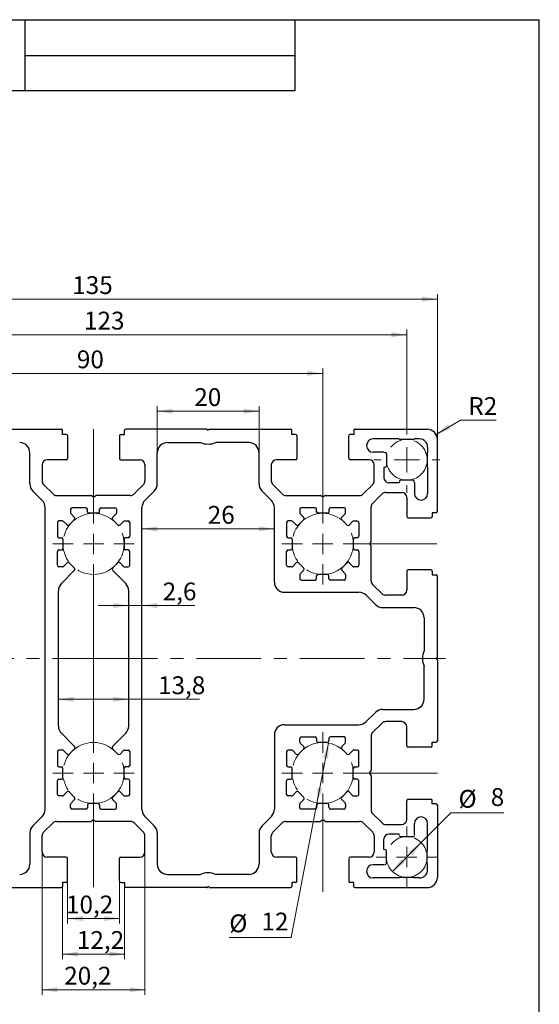
# Model space of a CAD drawing. Units: millimetres. Extents: x 8 to 210, y -1 to 292.
# Drawn here: x 103 to 205, y 99 to 292 of the extents above; entities that cross this region are included whole.
import ezdxf

# ---------------------------------------------------------------- set-up
doc = ezdxf.new("R2010")
doc.units = ezdxf.units.MM
doc.linetypes.add('CENTERX2', pattern=[20.32, 12.7, -2.54, 2.54, -2.54])
doc.styles.add('SLDTEXTSTYLE1', font='TXT', dxfattribs={"width": 0.7})
doc.dimstyles.new('SLDDIMSTYLE0', dxfattribs={"dimtxt": 3.5, "dimasz": 3, "dimexe": 0, "dimexo": 0.0625, "dimgap": 0.875, "dimtad": 0, "dimtih": 1, "dimtoh": 1, "dimdec": 1, "dimrnd": 1e-09, "dimzin": 12, "dimdsep": 46, "dimtxsty": 'SLDTEXTSTYLE1', "dimsah": 1, "dimcen": 0, "dimadec": 0, "dimazin": 3, "dimtfac": 1, "dimtdec": 1, "dimtmove": 0, "dimatfit": 3, "dimfxl": 0, "dimfrac": 2, "dimtolj": 1, "dimtzin": 12, "dimarcsym": 0})
doc.dimstyles.new('SLDDIMSTYLE1', dxfattribs={"dimtxt": 3.5, "dimasz": 3, "dimexe": 0, "dimexo": 0.0625, "dimgap": 0.875, "dimtad": 2, "dimdec": 1, "dimrnd": 1e-09, "dimzin": 12, "dimdsep": 46, "dimtxsty": 'SLDTEXTSTYLE1', "dimsah": 1, "dimcen": 0.09, "dimadec": 0, "dimazin": 3, "dimtfac": 1, "dimtdec": 1, "dimtofl": 0, "dimtmove": 0, "dimatfit": 3, "dimfxl": 0, "dimfrac": 2, "dimtolj": 1, "dimtzin": 12, "dimarcsym": 0})
doc.dimstyles.new('SLDDIMSTYLE2', dxfattribs={"dimtxt": 3.5, "dimasz": 3, "dimexe": 0, "dimexo": 0.0625, "dimgap": 0.875, "dimtad": 2, "dimdec": 1, "dimrnd": 1e-09, "dimzin": 12, "dimdsep": 46, "dimtxsty": 'SLDTEXTSTYLE1', "dimsah": 1, "dimcen": 0.09, "dimadec": 0, "dimazin": 3, "dimtfac": 1, "dimtdec": 1, "dimtmove": 0, "dimatfit": 0, "dimfxl": 0, "dimfrac": 2, "dimtolj": 1, "dimtzin": 12, "dimarcsym": 0})
doc.dimstyles.new('SLDDIMSTYLE3', dxfattribs={"dimtxt": 3.5, "dimasz": 3, "dimexe": 0, "dimexo": 0.0625, "dimgap": 0.875, "dimtad": 0, "dimtih": 1, "dimtoh": 1, "dimdec": 1, "dimrnd": 1e-09, "dimzin": 12, "dimdsep": 46, "dimtxsty": 'SLDTEXTSTYLE1', "dimsah": 1, "dimcen": 0, "dimadec": 0, "dimazin": 3, "dimtfac": 1, "dimtdec": 1, "dimtofl": 0, "dimtmove": 0, "dimatfit": 3, "dimfxl": 0, "dimfrac": 2, "dimtolj": 1, "dimtzin": 12, "dimarcsym": 0})

# ---------------------------------------------------------------- blocks, each defined once
blk = doc.blocks.new('_D')
at = {"color": 7, "linetype": 'Continuous', "lineweight": 0}
for p, q in [((181.81, 130.4), (187.65, 136.25)), ((187.65, 136.25), (198.01, 136.25)), ((176.15, 124.75), (181.81, 130.4))]:
    blk.add_line(p, q, dxfattribs=at)
at = {"color": 7, "linetype": 'Continuous', "lineweight": 18}
for points in [[(181.81, 130.4), (179.34, 128.64), (180.04, 127.93)], [(176.15, 124.75), (178.63, 126.51), (177.92, 127.22)]]:
    blk.add_solid(points, dxfattribs=at)
at = {"color": 7, "linetype": 'Continuous', "lineweight": 18, "char_height": 3.5, "attachment_point": 1, "style": 'SLDTEXTSTYLE1'}
for s, insert in [('8', (195.47, 141.11)), ('%%c', (189.15, 140.76))]:
    blk.add_mtext(s, dxfattribs=dict(at, insert=insert))
blk = doc.blocks.new('_D_1')
at = {"color": 7, "linetype": 'Continuous', "lineweight": 0}
for p, q in [((163.61, 149.97), (161.35, 138.18)), ((161.35, 138.18), (156.3, 111.79)), ((156.3, 111.79), (144.13, 111.79))]:
    blk.add_line(p, q, dxfattribs=at)
at = {"color": 7, "linetype": 'Continuous', "lineweight": 18}
for points in [[(163.61, 149.97), (162.56, 147.12), (163.54, 146.93)], [(161.35, 138.18), (162.41, 141.03), (161.43, 141.22)]]:
    blk.add_solid(points, dxfattribs=at)
at = {"color": 7, "linetype": 'Continuous', "lineweight": 18, "char_height": 3.5, "attachment_point": 1, "style": 'SLDTEXTSTYLE1'}
for s, insert in [('%%c', (144.13, 116.31)), ('12', (150.45, 116.66))]:
    blk.add_mtext(s, dxfattribs=dict(at, insert=insert))
blk = doc.blocks.new('_D_2')
at = {"color": 7, "linetype": 'Continuous', "lineweight": 0}
for p, q in [((49.98, 209.57), (49.98, 238.12)), ((184.98, 209.57), (184.98, 238.12)), ((49.98, 237.12), (184.98, 237.12))]:
    blk.add_line(p, q, dxfattribs=at)
at = {"color": 7, "linetype": 'Continuous', "lineweight": 18}
for points in [[(49.98, 237.12), (52.98, 236.62), (52.98, 237.62)], [(184.98, 237.12), (181.98, 237.62), (181.98, 236.62)]]:
    blk.add_solid(points, dxfattribs=at)
at = {"color": 7, "linetype": 'Continuous', "lineweight": 18, "insert": (113.3, 241.63), "char_height": 3.5, "attachment_point": 1, "style": 'SLDTEXTSTYLE1'}
blk.add_mtext('135', dxfattribs=at)
blk = doc.blocks.new('_D_5')
at = {"color": 7, "linetype": 'Continuous', "lineweight": 0}
blk.add_line((126.98, 192.01), (152.98, 192.01), dxfattribs=at)
at = {"color": 7, "linetype": 'Continuous', "lineweight": 18}
for points in [[(126.98, 192.01), (129.98, 191.51), (129.98, 192.51)], [(152.98, 192.01), (149.98, 192.51), (149.98, 191.51)]]:
    blk.add_solid(points, dxfattribs=at)
at = {"color": 7, "linetype": 'Continuous', "lineweight": 18, "insert": (139.9, 196.52), "char_height": 3.5, "attachment_point": 1, "style": 'SLDTEXTSTYLE1'}
blk.add_mtext('26', dxfattribs=at)
blk = doc.blocks.new('_D_6')
at = {"color": 7, "linetype": 'Continuous', "lineweight": 0}
for p, q in [((110.58, 158.55), (124.38, 158.55)), ((124.38, 158.55), (138.31, 158.55))]:
    blk.add_line(p, q, dxfattribs=at)
at = {"color": 7, "linetype": 'Continuous', "lineweight": 18}
for points in [[(110.58, 158.55), (113.58, 158.05), (113.58, 159.05)], [(124.38, 158.55), (121.38, 159.05), (121.38, 158.05)]]:
    blk.add_solid(points, dxfattribs=at)
at = {"color": 7, "linetype": 'Continuous', "lineweight": 18, "insert": (130.15, 163.06), "char_height": 3.5, "attachment_point": 1, "style": 'SLDTEXTSTYLE1'}
blk.add_mtext('13,8', dxfattribs=at)
blk = doc.blocks.new('_D_7')
at = {"color": 7, "linetype": 'Continuous', "lineweight": 0}
for p, q in [((124.38, 176.97), (118.38, 176.97)), ((124.38, 176.97), (126.98, 176.97)), ((126.98, 176.97), (137.4, 176.97))]:
    blk.add_line(p, q, dxfattribs=at)
at = {"color": 7, "linetype": 'Continuous', "lineweight": 18}
for points in [[(124.38, 176.97), (121.38, 177.47), (121.38, 176.47)], [(126.98, 176.97), (129.98, 176.47), (129.98, 177.47)]]:
    blk.add_solid(points, dxfattribs=at)
at = {"color": 7, "linetype": 'Continuous', "lineweight": 18, "insert": (131.06, 181.48), "char_height": 3.5, "attachment_point": 1, "style": 'SLDTEXTSTYLE1'}
blk.add_mtext('2,6', dxfattribs=at)
blk = doc.blocks.new('_D_8')
at = {"color": 7, "linetype": 'Continuous', "lineweight": 0}
for p, q in [((129.98, 206.97), (129.98, 216.13)), ((129.98, 215.13), (149.98, 215.13)), ((149.98, 206.97), (149.98, 216.13))]:
    blk.add_line(p, q, dxfattribs=at)
at = {"color": 7, "linetype": 'Continuous', "lineweight": 18}
for points in [[(129.98, 215.13), (132.98, 214.63), (132.98, 215.63)], [(149.98, 215.13), (146.98, 215.63), (146.98, 214.63)]]:
    blk.add_solid(points, dxfattribs=at)
at = {"color": 7, "linetype": 'Continuous', "lineweight": 18, "insert": (137.26, 219.64), "char_height": 3.5, "attachment_point": 1, "style": 'SLDTEXTSTYLE1'}
blk.add_mtext('20', dxfattribs=at)
blk = doc.blocks.new('_D_11')
at = {"color": 7, "linetype": 'Continuous', "lineweight": 0}
for p, q in [((72.48, 211.58), (72.48, 223.55)), ((72.48, 222.55), (162.48, 222.55)), ((162.48, 211.55), (162.48, 223.55))]:
    blk.add_line(p, q, dxfattribs=at)
at = {"color": 7, "linetype": 'Continuous', "lineweight": 18}
for points in [[(72.48, 222.55), (75.48, 222.05), (75.48, 223.05)], [(162.48, 222.55), (159.48, 223.05), (159.48, 222.05)]]:
    blk.add_solid(points, dxfattribs=at)
at = {"color": 7, "linetype": 'Continuous', "lineweight": 18, "insert": (114.21, 227.06), "char_height": 3.5, "attachment_point": 1, "style": 'SLDTEXTSTYLE1'}
blk.add_mtext('90', dxfattribs=at)
blk = doc.blocks.new('_D_12')
at = {"color": 7, "linetype": 'Continuous', "lineweight": 0}
for p, q in [((55.98, 211.57), (55.98, 231.14)), ((55.98, 230.14), (178.98, 230.14)), ((178.98, 212.07), (178.98, 231.14))]:
    blk.add_line(p, q, dxfattribs=at)
at = {"color": 7, "linetype": 'Continuous', "lineweight": 18}
for points in [[(55.98, 230.14), (58.98, 229.64), (58.98, 230.64)], [(178.98, 230.14), (175.98, 230.64), (175.98, 229.64)]]:
    blk.add_solid(points, dxfattribs=at)
at = {"color": 7, "linetype": 'Continuous', "lineweight": 18, "insert": (115.61, 234.66), "char_height": 3.5, "attachment_point": 1, "style": 'SLDTEXTSTYLE1'}
blk.add_mtext('123', dxfattribs=at)
blk = doc.blocks.new('_D_15')
at = {"color": 7, "linetype": 'Continuous', "lineweight": 0}
for p, q in [((107.38, 128.57), (107.38, 100.52)), ((127.58, 128.57), (127.58, 100.52)), ((107.38, 101.52), (127.58, 101.52))]:
    blk.add_line(p, q, dxfattribs=at)
at = {"color": 7, "linetype": 'Continuous', "lineweight": 18}
for points in [[(107.38, 101.52), (110.38, 101.02), (110.38, 102.02)], [(127.58, 101.52), (124.58, 102.02), (124.58, 101.02)]]:
    blk.add_solid(points, dxfattribs=at)
at = {"color": 7, "linetype": 'Continuous', "lineweight": 18, "insert": (111.72, 106.03), "char_height": 3.5, "attachment_point": 1, "style": 'SLDTEXTSTYLE1'}
blk.add_mtext('20,2', dxfattribs=at)
blk = doc.blocks.new('_D_16')
at = {"color": 7, "linetype": 'Continuous', "lineweight": 0}
for p, q in [((111.41, 121.82), (111.41, 107.52)), ((123.56, 121.82), (123.56, 107.52)), ((111.41, 108.52), (123.56, 108.52))]:
    blk.add_line(p, q, dxfattribs=at)
at = {"color": 7, "linetype": 'Continuous', "lineweight": 18}
for points in [[(111.41, 108.52), (114.41, 108.02), (114.41, 109.02)], [(123.56, 108.52), (120.56, 109.02), (120.56, 108.02)]]:
    blk.add_solid(points, dxfattribs=at)
at = {"color": 7, "linetype": 'Continuous', "lineweight": 18, "insert": (114.21, 113.03), "char_height": 3.5, "attachment_point": 1, "style": 'SLDTEXTSTYLE1'}
blk.add_mtext('12,2', dxfattribs=at)
blk = doc.blocks.new('_D_17')
at = {"color": 7, "linetype": 'Continuous', "lineweight": 0}
for p, q in [((112.38, 122.82), (112.38, 114.5)), ((122.58, 122.82), (122.58, 114.5)), ((112.38, 115.5), (122.58, 115.5))]:
    blk.add_line(p, q, dxfattribs=at)
at = {"color": 7, "linetype": 'Continuous', "lineweight": 18}
for points in [[(112.38, 115.5), (115.38, 115), (115.38, 116)], [(122.58, 115.5), (119.58, 116), (119.58, 115)]]:
    blk.add_solid(points, dxfattribs=at)
at = {"color": 7, "linetype": 'Continuous', "lineweight": 18, "insert": (112.08, 120.01), "char_height": 3.5, "attachment_point": 1, "style": 'SLDTEXTSTYLE1'}
blk.add_mtext('10,2', dxfattribs=at)
blk = doc.blocks.new('_D_19')
at = {"color": 7, "linetype": 'Continuous', "lineweight": 0}
for p, q in [((184.72, 210.57), (189.56, 213.37)), ((189.56, 213.37), (196.5, 213.37))]:
    blk.add_line(p, q, dxfattribs=at)
at = {"color": 7, "linetype": 'Continuous', "lineweight": 18}
blk.add_solid([(184.72, 210.57), (187.56, 211.64), (187.06, 212.51)], dxfattribs=at)
at = {"color": 7, "linetype": 'Continuous', "lineweight": 18, "insert": (191.06, 217.89), "char_height": 3.5, "attachment_point": 1, "style": 'SLDTEXTSTYLE1'}
blk.add_mtext('R2', dxfattribs=at)
blk = doc.blocks.new('SW_CENTERMARKSYMBOL_1')
at = {"color": 0, "linetype": 'Continuous', "lineweight": 18}
for p, q in [((0, 4), (0, 22.47)), ((0, 0), (0, 2)), ((-4, 0), (-8, 0)), ((0, 0), (-2, 0)), ((0, 0), (0, -2)), ((0, 0), (2, 0)), ((4, 0), (22.42, 0)), ((0, -4), (0, -8))]:
    blk.add_line(p, q, dxfattribs=at)
blk = doc.blocks.new('SW_CENTERMARKSYMBOL_2')
at = {"color": 0, "linetype": 'Continuous', "lineweight": 18}
for p, q in [((0, 5), (0, 6.5)), ((0, 0), (0, 2.5)), ((-5, 0), (-6.5, 0)), ((0, 0), (-2.5, 0)), ((0, 0), (0, -2.5)), ((0, 0), (2.5, 0)), ((5, 0), (6.5, 0)), ((0, -5), (0, -6.5))]:
    blk.add_line(p, q, dxfattribs=at)
blk = doc.blocks.new('SW_CENTERMARKSYMBOL_3')
at = {"color": 0, "linetype": 'Continuous', "lineweight": 18}
for p, q in [((0, 4), (0, 8)), ((0, 0), (0, 2)), ((-4, 0), (-8, 0)), ((0, 0), (-2, 0)), ((0, 0), (0, -2)), ((0, 0), (2, 0)), ((4, 0), (22.5, 0)), ((0, -4), (0, -23.34))]:
    blk.add_line(p, q, dxfattribs=at)
blk = doc.blocks.new('SW_CENTERMARKSYMBOL_4')
at = {"color": 0, "linetype": 'Continuous', "lineweight": 18}
for p, q in [((0, 4), (0, 6)), ((0, 0), (0, 2)), ((-4, 0), (-6, 0)), ((0, 0), (-2, 0)), ((0, 0), (0, -2)), ((0, 0), (2, 0)), ((4, 0), (6, 0)), ((0, -4), (0, -6))]:
    blk.add_line(p, q, dxfattribs=at)
blk = doc.blocks.new('SW_CENTERMARKSYMBOL_5')
at = {"color": 0, "linetype": 'Continuous', "lineweight": 18}
for p, q in [((0, 4), (0, 22.42)), ((0, 0), (0, 2)), ((-4, 0), (-8, 0)), ((0, 0), (-2, 0)), ((0, 0), (0, -2)), ((0, 0), (2, 0)), ((4, 0), (8, 0)), ((0, -4), (0, -22.38))]:
    blk.add_line(p, q, dxfattribs=at)
blk = doc.blocks.new('SW_CENTERMARKSYMBOL_9')
at = {"color": 0, "linetype": 'Continuous', "lineweight": 18}
for p, q in [((0, 4), (0, 22.55)), ((0, 0), (0, 2)), ((-4, 0), (-8, 0)), ((0, 0), (-2, 0)), ((0, 0), (0, -2)), ((0, 0), (2, 0)), ((4, 0), (8, 0)), ((0, -4), (0, -22.72))]:
    blk.add_line(p, q, dxfattribs=at)

msp = doc.modelspace()

# ---------------------------------------------------------------- linework, layer by layer
at = {"color": 7, "linetype": 'Continuous', "lineweight": 25}
for p, q in [((20, 292), (205, 292)), ((90, 292), (157, 292)), ((104, 292), (104, 278)), ((157, 292), (157, 278)), ((205, 5), (205, 292)), ((104, 285), (157, 285)), ((157, 278), (90, 278)), ((95.32, 211.57), (111.16, 211.57)), ((111.41, 210.57), (111.41, 211.32)), ((123.56, 210.57), (123.56, 211.32)), ((139.65, 211.57), (123.81, 211.57)), ((139.8, 211.52), (139.98, 211.37)), ((140.16, 211.52), (139.98, 211.37)), ((140.32, 211.57), (156.16, 211.57)), ((156.41, 210.57), (156.41, 211.32)), ((168.56, 211.32), (168.56, 210.57)), ((168.81, 211.57), (182.98, 211.57)), ((112.13, 210.57), (111.41, 210.57)), ((112.38, 210.32), (112.38, 205.82)), ((122.58, 210.32), (122.58, 205.82)), ((122.83, 210.57), (123.56, 210.57)), ((131.98, 208.97), (138.46, 208.97)), ((147.98, 208.97), (141.5, 208.97)), ((157.13, 210.57), (156.41, 210.57)), ((157.38, 210.32), (157.38, 205.82)), ((167.58, 205.92), (167.58, 210.32)), ((168.56, 210.57), (167.83, 210.57)), ((177.48, 209.67), (172.38, 209.67)), ((177.51, 209.65), (177.48, 209.67)), ((180.28, 209.57), (177.69, 209.57)), ((180.48, 209.67), (180.46, 209.65)), ((181.48, 209.67), (180.48, 209.67)), ((184.98, 195.4), (184.98, 209.57)), ((104.98, 200.85), (104.98, 206.97)), ((129.98, 200.85), (129.98, 206.97)), ((149.98, 200.85), (149.98, 206.97)), ((174.48, 207.07), (172.38, 207.07)), ((174.48, 207.07), (174.78, 207.02)), ((183.08, 207.07), (183.06, 207.05)), ((183.08, 208.07), (183.08, 207.07)), ((112.13, 205.57), (108.38, 205.57)), ((122.83, 205.57), (126.58, 205.57)), ((157.13, 205.57), (153.38, 205.57)), ((171.58, 205.57), (167.93, 205.57)), ((174.98, 206.77), (174.98, 204.38)), ((182.98, 206.87), (182.98, 204.28)), ((107.38, 204.57), (107.38, 201.43)), ((127.58, 204.57), (127.58, 201.43)), ((152.38, 204.57), (152.38, 201.43)), ((172.58, 201.43), (172.58, 204.57)), ((174.78, 204.13), (174.48, 204.07)), ((174.48, 204.07), (174.48, 202.07)), ((183.06, 204.1), (183.08, 204.07)), ((183.08, 204.07), (183.08, 198.97)), ((177.48, 201.07), (175.48, 201.07)), ((177.54, 201.37), (177.48, 201.07)), ((180.18, 201.57), (177.79, 201.57)), ((180.48, 201.07), (180.42, 201.37)), ((180.48, 201.07), (180.48, 198.97)), ((107.4, 197.61), (105.57, 199.43)), ((107.68, 200.72), (109.53, 198.87)), ((127.29, 200.72), (125.44, 198.87)), ((127.57, 197.61), (129.4, 199.43)), ((152.4, 197.61), (150.57, 199.43)), ((152.68, 200.72), (154.53, 198.87)), ((170.44, 198.87), (172.29, 200.72)), ((174.84, 199.17), (177.98, 199.17)), ((110.24, 198.57), (116.96, 198.57)), ((117.48, 198.27), (117.1, 198.53)), ((117.48, 198.27), (117.87, 198.53)), ((124.73, 198.57), (118.01, 198.57)), ((155.24, 198.57), (161.96, 198.57)), ((162.48, 198.27), (162.1, 198.53)), ((162.87, 198.53), (162.48, 198.27)), ((163.01, 198.57), (169.73, 198.57)), ((172.28, 197.03), (174.13, 198.88)), ((178.98, 198.17), (178.98, 194.52)), ((107.98, 136.96), (107.98, 196.19)), ((112.98, 195.87), (112.98, 195.18)), ((115.98, 196.17), (113.28, 196.17)), ((116.28, 195.37), (116.28, 195.87)), ((118.68, 195.37), (118.68, 195.87)), ((118.98, 196.17), (121.68, 196.17)), ((121.98, 195.87), (121.98, 195.18)), ((126.98, 136.96), (126.98, 196.19)), ((152.98, 181.57), (152.98, 196.19)), ((157.98, 195.87), (157.98, 195.18)), ((160.98, 196.17), (158.28, 196.17)), ((161.28, 195.37), (161.28, 195.87)), ((163.68, 195.77), (163.68, 195.32)), ((166.58, 196.17), (164.08, 196.17)), ((166.98, 195.23), (166.98, 195.77)), ((171.98, 189.6), (171.98, 196.32)), ((111.37, 193.57), (110.68, 193.57)), ((112.29, 192.79), (111.59, 193.49)), ((113.77, 193.85), (112.71, 192.79)), ((113.07, 194.97), (113.77, 194.27)), ((118.38, 195.07), (116.58, 195.07)), ((121.9, 194.97), (121.2, 194.27)), ((121.2, 193.85), (122.26, 192.79)), ((122.68, 192.79), (123.38, 193.49)), ((123.59, 193.57), (124.28, 193.57)), ((156.37, 193.57), (155.68, 193.57)), ((157.29, 192.79), (156.59, 193.49)), ((158.77, 193.85), (157.71, 192.79)), ((158.07, 194.97), (158.77, 194.27)), ((163.43, 195.07), (161.58, 195.07)), ((166.16, 194.24), (166.87, 194.94)), ((167.29, 192.75), (166.16, 193.88)), ((167.64, 192.75), (168.35, 193.46)), ((168.63, 193.57), (169.18, 193.57)), ((179.33, 194.17), (183.73, 194.17)), ((184.73, 195.15), (183.98, 195.15)), ((183.98, 195.15), (183.98, 194.42)), ((110.38, 193.27), (110.38, 190.57)), ((124.58, 193.27), (124.58, 190.57)), ((155.38, 193.27), (155.38, 190.57)), ((169.58, 193.17), (169.58, 190.67)), ((110.68, 190.27), (111.18, 190.27)), ((111.48, 189.97), (111.48, 188.17)), ((123.48, 189.97), (123.48, 188.17)), ((124.28, 190.27), (123.78, 190.27)), ((155.68, 190.27), (156.18, 190.27)), ((156.48, 189.97), (156.48, 188.17)), ((168.48, 190.02), (168.48, 188.17)), ((169.18, 190.27), (168.73, 190.27)), ((110.38, 184.87), (110.38, 187.57)), ((110.68, 187.87), (111.18, 187.87)), ((124.28, 187.87), (123.78, 187.87)), ((124.58, 184.87), (124.58, 187.57)), ((155.38, 184.87), (155.38, 187.57)), ((155.68, 187.87), (156.18, 187.87)), ((168.78, 187.87), (169.28, 187.87)), ((169.58, 187.57), (169.58, 184.87)), ((171.94, 189.46), (171.68, 189.07)), ((171.68, 189.07), (171.94, 188.69)), ((171.98, 181.83), (171.98, 188.55)), ((111.37, 184.57), (110.68, 184.57)), ((113.77, 183.88), (111.17, 181.28)), ((112.29, 185.36), (111.59, 184.66)), ((113.77, 184.3), (112.71, 185.36)), ((121.2, 184.3), (122.26, 185.36)), ((121.2, 183.88), (123.8, 181.28)), ((122.68, 185.36), (123.38, 184.66)), ((123.59, 184.57), (124.28, 184.57)), ((156.37, 184.57), (155.68, 184.57)), ((157.29, 185.36), (156.59, 184.66)), ((158.77, 184.3), (157.71, 185.36)), ((158.77, 183.88), (158.07, 183.18)), ((167.26, 185.36), (166.2, 184.3)), ((166.2, 183.88), (166.9, 183.18)), ((168.38, 184.66), (167.68, 185.36)), ((169.28, 184.57), (168.59, 184.57)), ((178.98, 183.72), (178.98, 179.97)), ((183.73, 183.97), (179.23, 183.97)), ((183.98, 183.72), (183.98, 183)), ((157.98, 182.97), (157.98, 182.27)), ((158.28, 181.97), (160.98, 181.97)), ((161.28, 182.27), (161.28, 182.77)), ((163.38, 183.07), (161.58, 183.07)), ((163.68, 182.27), (163.68, 182.77)), ((166.68, 181.97), (163.98, 181.97)), ((166.98, 182.97), (166.98, 182.27)), ((183.98, 183), (184.73, 183)), ((184.98, 166.91), (184.98, 182.75)), ((110.58, 153.29), (110.58, 179.86)), ((124.38, 153.29), (124.38, 179.86)), ((174.13, 179.27), (172.28, 181.12)), ((154.98, 179.57), (169.6, 179.57)), ((171.01, 178.99), (172.84, 177.16)), ((177.98, 178.97), (174.84, 178.97)), ((174.26, 176.57), (180.38, 176.57)), ((182.38, 174.57), (182.38, 168.09)), ((184.93, 166.76), (184.78, 166.57)), ((184.93, 166.39), (184.78, 166.57)), ((182.38, 158.57), (182.38, 165.06)), ((184.98, 166.24), (184.98, 150.4)), ((171.01, 154.16), (172.84, 155.99)), ((174.26, 156.57), (180.38, 156.57)), ((154.98, 153.57), (169.6, 153.57)), ((174.13, 153.88), (172.28, 152.03)), ((177.98, 154.17), (174.84, 154.17)), ((178.98, 149.42), (178.98, 153.17)), ((113.77, 149.27), (111.17, 151.87)), ((121.2, 149.27), (123.8, 151.87)), ((152.98, 151.57), (152.98, 136.96)), ((157.98, 150.18), (157.98, 150.87)), ((158.28, 151.17), (160.98, 151.17)), ((161.28, 150.87), (161.28, 150.37)), ((163.68, 150.87), (163.68, 150.37)), ((166.68, 151.17), (163.98, 151.17)), ((166.98, 150.18), (166.98, 150.87)), ((171.98, 151.32), (171.98, 144.6)), ((158.77, 149.27), (158.07, 149.97)), ((163.38, 150.07), (161.58, 150.07)), ((166.2, 149.27), (166.9, 149.97)), ((183.73, 149.17), (179.23, 149.17)), ((183.98, 150.15), (184.73, 150.15)), ((183.98, 149.42), (183.98, 150.15)), ((110.38, 148.27), (110.38, 145.57)), ((111.37, 148.57), (110.68, 148.57)), ((112.29, 147.79), (111.59, 148.49)), ((113.77, 148.85), (112.71, 147.79)), ((121.2, 148.85), (122.26, 147.79)), ((122.68, 147.79), (123.38, 148.49)), ((123.59, 148.57), (124.28, 148.57)), ((124.58, 148.27), (124.58, 145.57)), ((155.38, 148.27), (155.38, 145.57)), ((156.37, 148.57), (155.68, 148.57)), ((157.29, 147.79), (156.59, 148.49)), ((158.77, 148.85), (157.71, 147.79)), ((167.26, 147.79), (166.2, 148.85)), ((168.38, 148.49), (167.68, 147.79)), ((169.28, 148.57), (168.59, 148.57)), ((169.58, 145.57), (169.58, 148.27)), ((110.68, 145.27), (111.18, 145.27)), ((124.28, 145.27), (123.78, 145.27)), ((155.68, 145.27), (156.18, 145.27)), ((168.78, 145.27), (169.28, 145.27)), ((111.48, 143.17), (111.48, 144.97)), ((123.48, 143.17), (123.48, 144.97)), ((156.48, 143.17), (156.48, 144.97)), ((168.48, 143.12), (168.48, 144.97)), ((171.68, 144.07), (171.94, 144.46)), ((171.94, 143.69), (171.68, 144.07)), ((171.98, 143.55), (171.98, 136.83)), ((110.38, 139.87), (110.38, 142.57)), ((110.68, 142.87), (111.18, 142.87)), ((124.28, 142.87), (123.78, 142.87)), ((124.58, 139.87), (124.58, 142.57)), ((155.38, 139.87), (155.38, 142.57)), ((155.68, 142.87), (156.18, 142.87)), ((169.18, 142.87), (168.73, 142.87)), ((169.58, 139.97), (169.58, 142.47)), ((111.37, 139.57), (110.68, 139.57)), ((112.29, 140.36), (111.59, 139.66)), ((113.77, 139.3), (112.71, 140.36)), ((121.2, 139.3), (122.26, 140.36)), ((122.68, 140.36), (123.38, 139.66)), ((123.59, 139.57), (124.28, 139.57)), ((156.37, 139.57), (155.68, 139.57)), ((157.29, 140.36), (156.59, 139.66)), ((158.77, 139.3), (157.71, 140.36)), ((167.29, 140.4), (166.16, 139.27)), ((167.64, 140.4), (168.35, 139.69)), ((168.63, 139.57), (169.18, 139.57)), ((112.98, 137.27), (112.98, 137.97)), ((113.07, 138.18), (113.77, 138.88)), ((116.28, 137.77), (116.28, 137.27)), ((118.38, 138.07), (116.58, 138.07)), ((118.68, 137.77), (118.68, 137.27)), ((121.9, 138.18), (121.2, 138.88)), ((121.98, 137.27), (121.98, 137.97)), ((157.98, 137.27), (157.98, 137.97)), ((158.07, 138.18), (158.77, 138.88)), ((161.28, 137.77), (161.28, 137.27)), ((163.43, 138.07), (161.58, 138.07)), ((163.68, 137.37), (163.68, 137.82)), ((166.16, 138.91), (166.87, 138.21)), ((166.98, 137.92), (166.98, 137.37)), ((178.98, 134.97), (178.98, 138.62)), ((179.33, 138.97), (183.73, 138.97)), ((183.98, 138), (183.98, 138.72)), ((184.73, 138), (183.98, 138)), ((184.98, 137.75), (184.98, 123.57)), ((107.4, 135.54), (105.57, 133.72)), ((115.98, 136.97), (113.28, 136.97)), ((118.98, 136.97), (121.68, 136.97)), ((127.57, 135.54), (129.4, 133.72)), ((152.4, 135.54), (150.57, 133.72)), ((160.98, 136.97), (158.28, 136.97)), ((166.58, 136.97), (164.08, 136.97)), ((172.28, 136.12), (174.13, 134.27)), ((107.68, 132.43), (109.53, 134.28)), ((110.24, 134.57), (116.96, 134.57)), ((117.48, 134.87), (117.1, 134.62)), ((117.48, 134.87), (117.87, 134.62)), ((124.73, 134.57), (118.01, 134.57)), ((127.29, 132.43), (125.44, 134.28)), ((152.68, 132.43), (154.53, 134.28)), ((155.24, 134.57), (161.96, 134.57)), ((162.48, 134.87), (162.1, 134.62)), ((162.87, 134.62), (162.48, 134.87)), ((163.01, 134.57), (169.73, 134.57)), ((170.44, 134.28), (172.29, 132.43)), ((174.84, 133.97), (177.98, 133.97)), ((180.48, 132.07), (180.48, 134.17)), ((183.08, 129.07), (183.08, 134.17)), ((104.98, 132.3), (104.98, 126.17)), ((107.38, 128.57), (107.38, 131.72)), ((127.58, 128.57), (127.58, 131.72)), ((129.98, 132.3), (129.98, 126.17)), ((149.98, 132.3), (149.98, 126.17)), ((152.38, 128.57), (152.38, 131.72)), ((172.58, 131.72), (172.58, 128.57)), ((177.48, 132.07), (175.48, 132.07)), ((177.54, 131.78), (177.48, 132.07)), ((180.18, 131.57), (177.79, 131.57)), ((180.48, 132.07), (180.42, 131.78)), ((174.48, 129.07), (174.48, 131.07)), ((174.78, 129.02), (174.48, 129.07)), ((174.98, 126.38), (174.98, 128.77)), ((182.98, 126.28), (182.98, 128.87)), ((183.06, 129.05), (183.08, 129.07)), ((112.13, 127.57), (108.38, 127.57)), ((112.38, 122.82), (112.38, 127.32)), ((122.58, 122.82), (122.58, 127.32)), ((122.83, 127.57), (126.58, 127.57)), ((157.13, 127.57), (153.38, 127.57)), ((157.38, 122.82), (157.38, 127.32)), ((167.58, 127.22), (167.58, 122.82)), ((171.58, 127.57), (167.93, 127.57)), ((174.48, 126.07), (172.38, 126.07)), ((174.48, 126.07), (174.78, 126.13)), ((183.08, 126.07), (183.06, 126.1)), ((183.08, 125.07), (183.08, 126.07)), ((131.98, 124.17), (138.46, 124.17)), ((147.98, 124.17), (141.5, 124.17)), ((112.13, 122.57), (111.41, 122.57)), ((111.41, 122.57), (111.41, 121.82)), ((122.83, 122.57), (123.56, 122.57)), ((123.56, 122.57), (123.56, 121.82)), ((157.13, 122.57), (156.41, 122.57)), ((156.41, 122.57), (156.41, 121.82)), ((168.56, 122.57), (167.83, 122.57)), ((168.56, 121.82), (168.56, 122.57)), ((177.48, 123.47), (172.38, 123.47)), ((177.51, 123.5), (177.48, 123.47)), ((180.28, 123.57), (177.69, 123.57)), ((180.48, 123.47), (180.46, 123.5)), ((181.48, 123.47), (180.48, 123.47)), ((95.32, 121.57), (111.16, 121.57)), ((139.65, 121.57), (123.81, 121.57)), ((139.8, 121.63), (139.98, 121.77)), ((140.16, 121.63), (139.98, 121.77)), ((140.32, 121.57), (156.16, 121.57)), ((168.81, 121.57), (182.98, 121.57))]:
    msp.add_line(p, q, dxfattribs=at)
at = {"color": 7, "linetype": 'CENTERX2', "lineweight": 18}
for p, q in [((48.47, 166.57), (117.47, 166.57)), ((117.35, 166.57), (186.59, 166.57))]:
    msp.add_line(p, q, dxfattribs=at)
for centre, radius in [((178.98, 205.57), 4), ((117.48, 189.07), 6), ((162.48, 189.07), 6), ((117.48, 144.07), 6), ((162.48, 144.07), 6), ((178.98, 127.57), 4)]:
    msp.add_circle(centre, radius, dxfattribs=at)
at = {"color": 7, "linetype": 'Continuous', "lineweight": 25}
for centre, radius, start, end in [((111.16, 211.32), 0.25, 0, 90), ((123.81, 211.32), 0.25, 90, 180), ((139.65, 211.32), 0.25, 51.3402, 90), ((140.32, 211.32), 0.25, 90, 128.6598), ((156.16, 211.32), 0.25, 0, 90), ((168.81, 211.32), 0.25, 90, 180), ((182.98, 209.57), 2, 360, 90), ((102.98, 206.97), 2, 0, 90), ((112.13, 210.32), 0.25, 0, 90), ((122.83, 210.32), 0.25, 90, 180), ((131.98, 206.97), 2, 90, 180), ((139.98, 212.67), 4, 247.6684, 292.3316), ((147.98, 206.97), 2, 0, 90), ((157.13, 210.32), 0.25, 0, 90), ((167.83, 210.32), 0.25, 90, 180), ((172.38, 208.37), 1.3, 90, 270), ((177.69, 209.82), 0.25, 225, 270), ((180.28, 209.82), 0.25, 270, 315), ((181.48, 208.07), 1.6, 360, 90), ((174.73, 206.77), 0.25, 0, 78.6901), ((183.23, 206.87), 0.25, 135, 180), ((108.38, 204.57), 1, 90, 180), ((112.13, 205.82), 0.25, 270, 0), ((122.83, 205.82), 0.25, 180, 270), ((126.58, 204.57), 1, 0, 90), ((153.38, 204.57), 1, 90, 180), ((157.13, 205.82), 0.25, 270, 0), ((167.93, 205.92), 0.35, 180, 270), ((171.58, 204.57), 1, 0, 90), ((174.73, 204.38), 0.25, 281.3099, 0), ((183.23, 204.28), 0.25, 180, 225), ((108.38, 201.43), 1, 180, 225), ((126.58, 201.43), 1, 315, 360), ((153.38, 201.43), 1, 180, 225), ((171.58, 201.43), 1, 315, 0), ((175.48, 202.07), 1, 180, 270), ((177.79, 201.32), 0.25, 90, 168.6901), ((180.18, 201.32), 0.25, 11.3099, 90), ((106.98, 200.85), 2, 180, 225), ((127.98, 200.85), 2, 315, 0), ((151.98, 200.85), 2, 180, 225), ((174.84, 198.17), 1, 90, 135), ((177.98, 198.17), 1, 0, 90), ((105.98, 196.19), 2, 0, 45), ((110.24, 199.57), 1, 225, 270), ((116.96, 198.32), 0.25, 56.3099, 90), ((118.01, 198.32), 0.25, 90, 123.6901), ((124.73, 199.57), 1, 270, 315), ((128.98, 196.19), 2, 135, 180), ((150.98, 196.19), 2, 0, 45), ((155.24, 199.57), 1, 225, 270), ((161.96, 198.32), 0.25, 56.3099, 90), ((163.01, 198.32), 0.25, 90, 123.6901), ((169.73, 199.57), 1, 270, 315), ((181.78, 198.97), 1.3, 180, 360), ((113.28, 195.87), 0.3, 90, 180), ((115.98, 195.87), 0.3, 0, 90), ((116.58, 195.37), 0.3, 180, 270), ((118.38, 195.37), 0.3, 270, 360), ((118.98, 195.87), 0.3, 90, 180), ((121.68, 195.87), 0.3, 0, 90), ((158.28, 195.87), 0.3, 90, 180), ((160.98, 195.87), 0.3, 0, 90), ((161.58, 195.37), 0.3, 180, 270), ((163.43, 195.32), 0.25, 270, 0), ((164.08, 195.77), 0.4, 90, 180), ((166.58, 195.77), 0.4, 0, 90), ((172.98, 196.32), 1, 135, 180), ((184.73, 195.4), 0.25, 270, 0), ((110.68, 193.27), 0.3, 90, 180), ((111.37, 193.27), 0.3, 45, 90), ((113.28, 195.18), 0.3, 180, 225), ((113.56, 194.06), 0.3, 315, 45), ((121.41, 194.06), 0.3, 135, 225), ((121.68, 195.18), 0.3, 315, 0), ((123.59, 193.27), 0.3, 90, 135), ((124.28, 193.27), 0.3, 0, 90), ((155.68, 193.27), 0.3, 90, 180), ((156.37, 193.27), 0.3, 45, 90), ((158.28, 195.18), 0.3, 180, 225), ((158.56, 194.06), 0.3, 315, 45), ((166.34, 194.06), 0.25, 135, 225), ((166.58, 195.23), 0.4, 315, 0), ((168.63, 193.17), 0.4, 90, 135), ((169.18, 193.17), 0.4, 360, 90), ((179.33, 194.52), 0.35, 180, 270), ((183.73, 194.42), 0.25, 270, 0), ((112.5, 193), 0.3, 225, 315), ((122.47, 193), 0.3, 225, 315), ((157.5, 193), 0.3, 225, 315), ((167.47, 192.93), 0.25, 225, 315), ((110.68, 190.57), 0.3, 180, 270), ((111.18, 189.97), 0.3, 0, 90), ((123.78, 189.97), 0.3, 90, 180), ((124.28, 190.57), 0.3, 270, 0), ((155.68, 190.57), 0.3, 180, 270), ((156.18, 189.97), 0.3, 0, 90), ((168.73, 190.02), 0.25, 90, 180), ((169.18, 190.67), 0.4, 270, 0), ((171.73, 189.6), 0.25, 326.3099, 0), ((110.68, 187.57), 0.3, 90, 180), ((111.18, 188.17), 0.3, 270, 0), ((123.78, 188.17), 0.3, 180, 270), ((124.28, 187.57), 0.3, 0, 90), ((155.68, 187.57), 0.3, 90, 180), ((156.18, 188.17), 0.3, 270, 0), ((168.78, 188.17), 0.3, 180, 270), ((169.28, 187.57), 0.3, 360, 90), ((171.73, 188.55), 0.25, 0, 33.6901), ((110.68, 184.87), 0.3, 180, 270), ((111.37, 184.87), 0.3, 270, 315), ((112.5, 185.15), 0.3, 45, 135), ((113.56, 184.09), 0.3, 315, 45), ((121.41, 184.09), 0.3, 135, 225), ((122.47, 185.15), 0.3, 45, 135), ((123.59, 184.87), 0.3, 225, 270), ((124.28, 184.87), 0.3, 270, 0), ((155.68, 184.87), 0.3, 180, 270), ((156.37, 184.87), 0.3, 270, 315), ((157.5, 185.15), 0.3, 45, 135), ((158.56, 184.09), 0.3, 315, 45), ((166.41, 184.09), 0.3, 135, 225), ((167.47, 185.15), 0.3, 45, 135), ((168.59, 184.87), 0.3, 225, 270), ((169.28, 184.87), 0.3, 270, 0), ((179.23, 183.72), 0.25, 90, 180), ((183.73, 183.72), 0.25, 0, 90), ((158.28, 182.97), 0.3, 135, 180), ((158.28, 182.27), 0.3, 180, 270), ((160.98, 182.27), 0.3, 270, 360), ((161.58, 182.77), 0.3, 90, 180), ((163.38, 182.77), 0.3, 0, 90), ((163.98, 182.27), 0.3, 180, 270), ((166.68, 182.27), 0.3, 270, 0), ((166.68, 182.97), 0.3, 0, 45), ((172.98, 181.83), 1, 180, 225), ((184.73, 182.75), 0.25, 0, 90), ((112.58, 179.86), 2, 135, 180), ((122.38, 179.86), 2, 0, 45), ((154.98, 181.57), 2, 180, 270), ((177.98, 179.97), 1, 270, 0), ((169.6, 177.57), 2, 45, 90), ((174.84, 179.97), 1, 225, 270), ((174.26, 178.57), 2, 225, 270), ((180.38, 174.57), 2, 0, 90), ((186.08, 166.57), 4, 157.6684, 202.3316), ((184.73, 166.91), 0.25, 321.3402, 360), ((184.73, 166.24), 0.25, 0, 38.6598), ((180.38, 158.57), 2, 270, 0), ((174.26, 154.57), 2, 90, 135), ((112.58, 153.29), 2, 180, 225), ((122.38, 153.29), 2, 315, 0), ((154.98, 151.57), 2, 90, 180), ((169.6, 155.57), 2, 270, 315), ((174.84, 153.17), 1, 90, 135), ((177.98, 153.17), 1, 0, 90), ((158.28, 150.87), 0.3, 90, 180), ((160.98, 150.87), 0.3, 0, 90), ((163.98, 150.87), 0.3, 90, 180), ((166.68, 150.87), 0.3, 0, 90), ((172.98, 151.32), 1, 135, 180), ((113.56, 149.06), 0.3, 315, 45), ((121.41, 149.06), 0.3, 135, 225), ((158.28, 150.18), 0.3, 180, 225), ((158.56, 149.06), 0.3, 315, 45), ((161.58, 150.37), 0.3, 180, 270), ((163.38, 150.37), 0.3, 270, 360), ((166.41, 149.06), 0.3, 135, 225), ((166.68, 150.18), 0.3, 315, 0), ((179.23, 149.42), 0.25, 180, 270), ((183.73, 149.42), 0.25, 270, 0), ((184.73, 150.4), 0.25, 270, 0), ((110.68, 148.27), 0.3, 90, 180), ((111.37, 148.27), 0.3, 45, 90), ((112.5, 148), 0.3, 225, 315), ((122.47, 148), 0.3, 225, 315), ((123.59, 148.27), 0.3, 90, 135), ((124.28, 148.27), 0.3, 0, 90), ((155.68, 148.27), 0.3, 90, 180), ((156.37, 148.27), 0.3, 45, 90), ((157.5, 148), 0.3, 225, 315), ((167.47, 148), 0.3, 225, 315), ((168.59, 148.27), 0.3, 90, 135), ((169.28, 148.27), 0.3, 0, 90), ((110.68, 145.57), 0.3, 180, 270), ((111.18, 144.97), 0.3, 0, 90), ((123.78, 144.97), 0.3, 90, 180), ((124.28, 145.57), 0.3, 270, 0), ((155.68, 145.57), 0.3, 180, 270), ((156.18, 144.97), 0.3, 0, 90), ((168.78, 144.97), 0.3, 90, 180), ((169.28, 145.57), 0.3, 270, 0), ((111.18, 143.17), 0.3, 270, 0), ((123.78, 143.17), 0.3, 180, 270), ((156.18, 143.17), 0.3, 270, 0), ((168.73, 143.12), 0.25, 180, 270), ((171.73, 144.6), 0.25, 326.3099, 0), ((171.73, 143.55), 0.25, 0, 33.6901), ((110.68, 142.57), 0.3, 90, 180), ((124.28, 142.57), 0.3, 0, 90), ((155.68, 142.57), 0.3, 90, 180), ((169.18, 142.47), 0.4, 0, 90), ((110.68, 139.87), 0.3, 180, 270), ((111.37, 139.87), 0.3, 270, 315), ((112.5, 140.15), 0.3, 45, 135), ((113.56, 139.09), 0.3, 315, 45), ((121.41, 139.09), 0.3, 135, 225), ((122.47, 140.15), 0.3, 45, 135), ((123.59, 139.87), 0.3, 225, 270), ((124.28, 139.87), 0.3, 270, 0), ((155.68, 139.87), 0.3, 180, 270), ((156.37, 139.87), 0.3, 270, 315), ((157.5, 140.15), 0.3, 45, 135), ((158.56, 139.09), 0.3, 315, 45), ((166.34, 139.09), 0.25, 135, 225), ((167.47, 140.22), 0.25, 45, 135), ((168.63, 139.97), 0.4, 225, 270), ((169.18, 139.97), 0.4, 270, 0), ((113.28, 137.97), 0.3, 135, 180), ((113.28, 137.27), 0.3, 180, 270), ((115.98, 137.27), 0.3, 270, 0), ((116.58, 137.77), 0.3, 90, 180), ((118.38, 137.77), 0.3, 0, 90), ((118.98, 137.27), 0.3, 180, 270), ((121.68, 137.27), 0.3, 270, 360), ((121.68, 137.97), 0.3, 0, 45), ((158.28, 137.97), 0.3, 135, 180), ((158.28, 137.27), 0.3, 180, 270), ((160.98, 137.27), 0.3, 270, 360), ((161.58, 137.77), 0.3, 90, 180), ((163.43, 137.82), 0.25, 360, 90), ((164.08, 137.37), 0.4, 180, 270), ((166.58, 137.37), 0.4, 270, 0), ((166.58, 137.92), 0.4, 0, 45), ((179.33, 138.62), 0.35, 90, 180), ((183.73, 138.72), 0.25, 0, 90), ((184.73, 137.75), 0.25, 0, 90), ((105.98, 136.96), 2, 315, 0), ((128.98, 136.96), 2, 180, 225), ((150.98, 136.96), 2, 315, 0), ((172.98, 136.83), 1, 180, 225), ((181.78, 134.17), 1.3, 0, 180), ((106.98, 132.3), 2, 135, 180), ((110.24, 133.57), 1, 90, 135), ((116.96, 134.82), 0.25, 270, 303.6901), ((118.01, 134.82), 0.25, 236.3099, 270), ((124.73, 133.57), 1, 45, 90), ((127.98, 132.3), 2, 0, 45), ((151.98, 132.3), 2, 135, 180), ((155.24, 133.57), 1, 90, 135), ((161.96, 134.82), 0.25, 270, 303.6901), ((163.01, 134.82), 0.25, 236.3099, 270), ((169.73, 133.57), 1, 45, 90), ((174.84, 134.97), 1, 225, 270), ((177.98, 134.97), 1, 270, 0), ((108.38, 131.72), 1, 135, 180), ((126.58, 131.72), 1, 0, 45), ((153.38, 131.72), 1, 135, 180), ((171.58, 131.72), 1, 0, 45), ((175.48, 131.07), 1, 90, 180), ((177.79, 131.82), 0.25, 191.3099, 270), ((180.18, 131.82), 0.25, 270, 348.6901), ((108.38, 128.57), 1, 180, 270), ((126.58, 128.57), 1, 270, 0), ((153.38, 128.57), 1, 180, 270), ((171.58, 128.57), 1, 270, 360), ((174.73, 128.77), 0.25, 0, 78.6901), ((183.23, 128.87), 0.25, 135, 180), ((102.98, 126.17), 2, 270, 0), ((112.13, 127.32), 0.25, 0, 90), ((122.83, 127.32), 0.25, 90, 180), ((131.98, 126.17), 2, 180, 270), ((147.98, 126.17), 2, 270, 0), ((157.13, 127.32), 0.25, 0, 90), ((167.93, 127.22), 0.35, 90, 180), ((172.38, 124.77), 1.3, 90, 270), ((174.73, 126.38), 0.25, 281.3099, 0), ((183.23, 126.28), 0.25, 180, 225), ((139.98, 120.47), 4, 67.6684, 112.3316), ((181.48, 125.07), 1.6, 270, 0), ((111.16, 121.82), 0.25, 270, 0), ((112.13, 122.82), 0.25, 270, 0), ((122.83, 122.82), 0.25, 180, 270), ((123.81, 121.82), 0.25, 180, 270), ((156.16, 121.82), 0.25, 270, 0), ((157.13, 122.82), 0.25, 270, 0), ((167.83, 122.82), 0.25, 180, 270), ((168.81, 121.82), 0.25, 180, 270), ((177.69, 123.32), 0.25, 90, 135), ((180.28, 123.32), 0.25, 45, 90), ((182.98, 123.57), 2, 270, 0), ((139.65, 121.82), 0.25, 270, 308.6598), ((140.32, 121.82), 0.25, 231.3402, 270)]:
    msp.add_arc(centre, radius, start, end, dxfattribs=at)

# ---------------------------------------------------------------- block references
at = {"color": 7, "linetype": 'Continuous', "lineweight": 18}
for name, p in [('SW_CENTERMARKSYMBOL_9', (117.48, 189.07)), ('SW_CENTERMARKSYMBOL_1', (162.48, 189.07)), ('SW_CENTERMARKSYMBOL_2', (178.98, 205.57)), ('SW_CENTERMARKSYMBOL_5', (117.48, 144.07)), ('SW_CENTERMARKSYMBOL_3', (162.48, 144.07)), ('SW_CENTERMARKSYMBOL_4', (178.98, 127.57))]:
    msp.add_blockref(name, p, dxfattribs=at)

# ---------------------------------------------------------------- dimensions: what is measured, and where the dimension line sits
dim = msp.add_linear_dim(base=(184.98, 237.12), p1=(49.98, 209.57), p2=(184.98, 209.57), angle=0, dimstyle='SLDDIMSTYLE1', dxfattribs=at)
dim.commit()
dim.dimension.update_dxf_attribs({"geometry": '_D_2', "text_midpoint": (116.75, 237.12), "dimtype": 160})
for base, p1, p2, dimstyle, picture, middle in [((178.98, 230.14), (55.98, 211.57), (178.98, 212.07), 'SLDDIMSTYLE1', '_D_12', (119.06, 230.14)), ((162.48, 222.55), (72.48, 211.58), (162.48, 211.55), 'SLDDIMSTYLE1', '_D_11', (116.75, 222.55)), ((149.98, 215.13), (129.98, 206.97), (149.98, 206.97), 'SLDDIMSTYLE1', '_D_8', (139.79, 215.13)), ((126.98, 176.97), (124.38, 179.86), (126.98, 196.19), 'SLDDIMSTYLE2', '_D_7', (134.23, 176.97)), ((152.98, 192.01), (126.98, 196.19), (152.98, 196.19), 'SLDDIMSTYLE1', '_D_5', (142.44, 192.01)), ((124.38, 158.55), (110.58, 153.29), (124.38, 153.29), 'SLDDIMSTYLE1', '_D_6', (134.23, 158.55)), ((127.58, 101.52), (107.38, 128.57), (127.58, 128.57), 'SLDDIMSTYLE1', '_D_15', (116.16, 101.52)), ((123.55807266, 108.52011039), (111.40807266, 121.82487042), (123.55807266, 121.82487042), 'SLDDIMSTYLE1', '_D_16', (118.28893604, 108.52011039)), ((122.58, 115.5), (112.38, 122.82), (122.58, 122.82), 'SLDDIMSTYLE1', '_D_17', (116.16, 115.5))]:
    dim = msp.add_linear_dim(base=base, p1=p1, p2=p2, dimstyle=dimstyle, dxfattribs=at)
    dim.commit()
    dim.dimension.update_dxf_attribs({"geometry": picture, "text_midpoint": middle, "dimtype": 160})
dim = msp.add_radius_dim(center=(182.98, 209.57), mpoint=(184.72, 210.57), dimstyle='SLDDIMSTYLE3', dxfattribs=at)
dim.commit()
dim.dimension.update_dxf_attribs({"geometry": '_D_19', "text_midpoint": (193.78, 216.7), "dimtype": 164})
for p1, p2, picture, middle in [((161.35, 138.18), (163.61, 149.97), '_D_1', (149.47, 115.29)), ((181.81, 130.4), (176.15, 124.75), '_D', (193.58, 139.75))]:
    dim = msp.add_diameter_dim_2p(p1=p1, p2=p2, dimstyle='SLDDIMSTYLE0', dxfattribs=at)
    dim.commit()
    dim.dimension.update_dxf_attribs({"geometry": picture, "text_midpoint": middle, "dimtype": 163})

doc.saveas('drawing.dxf')
